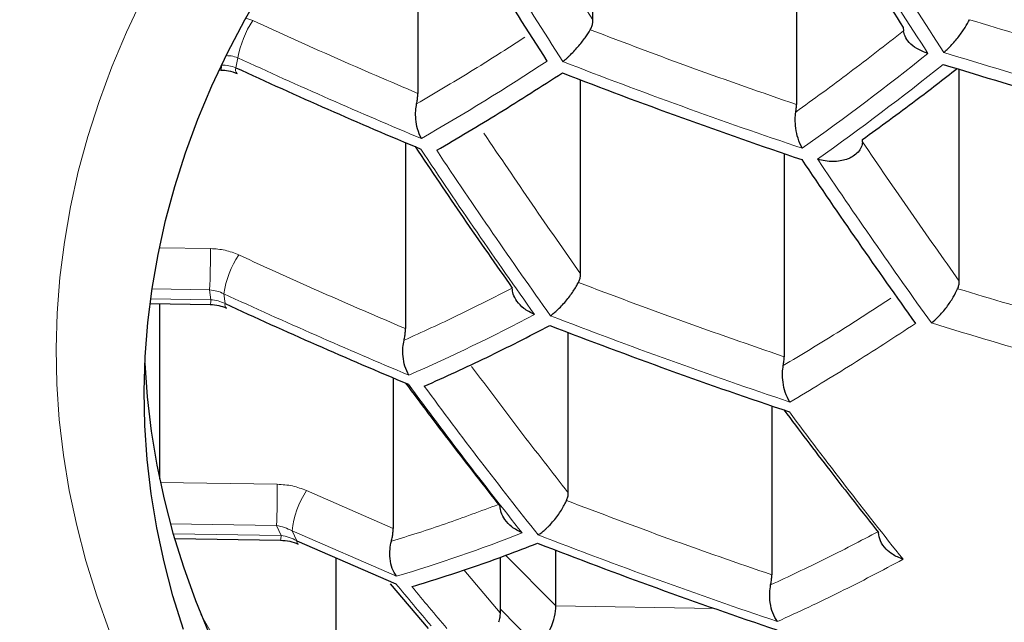
# Model space of a CAD drawing. Units: millimetres. Extents: x 8 to 869, y 12 to 812.
# Drawn here: x 480 to 483, y 657 to 659 of the extents above; entities that cross this region are included whole.
import ezdxf

# ---------------------------------------------------------------- set-up
doc = ezdxf.new("R2010")
doc.units = ezdxf.units.MM

msp = doc.modelspace()

# ---------------------------------------------------------------- linework, layer by layer
at = {"color": 7, "linetype": 'Continuous', "lineweight": 30}
for p, q in [((481.9795, 658.6464), (481.9795, 659.4092)), ((481.3933, 659.1424), (481.3933, 658.4007)), ((482.6605, 659.1595), (482.6605, 658.3634)), ((483.0179, 658.621), (483.0185, 658.6096)), ((480.7286, 658.4789), (480.7346, 658.4788)), ((483.2054, 657.7727), (483.2054, 658.4812)), ((481.9382, 657.7973), (481.9382, 658.4457)), ((482.8816, 658.2388), (482.8818, 658.2464)), ((481.352, 658.2358), (481.352, 657.6137)), ((482.6192, 658.1992), (482.6192, 657.5196)), ((480.4972, 657.6974), (480.6988, 657.6943)), ((480.5287, 657.6969), (480.5287, 657.1111)), ((481.8969, 657.0645), (481.8969, 657.6004)), ((481.3107, 657.4489), (481.3107, 656.9452)), ((482.5779, 657.355), (482.5779, 656.7897)), ((480.5804, 656.911), (480.9341, 656.9055)), ((480.9883, 656.9036), (481.3202, 656.7597)), ((481.8556, 656.6857), (481.8556, 656.8718)), ((481.1185, 656.8472), (481.1185, 656.1689)), ((481.6687, 656.8493), (481.6687, 656.663)), ((481.3012, 656.7601), (481.4275, 656.61))]:
    msp.add_line(p, q, dxfattribs=at)
at = {"color": 252, "linetype": 'Continuous', "lineweight": 0}
for p, q in [((480.841, 658.6446), (480.8177, 658.6525)), ((480.7913, 658.5194), (480.784, 658.4866)), ((480.6995, 657.8815), (480.5284, 657.8842)), ((480.6966, 657.7432), (480.5039, 657.7462)), ((480.7004, 657.7104), (480.6966, 657.7432)), ((480.7442, 657.7302), (480.7481, 657.6973)), ((480.7004, 657.7104), (480.4993, 657.7136)), ((480.923, 657.0929), (480.5312, 657.099)), ((481.3107, 656.9452), (481.021, 657.0716)), ((480.9202, 656.9546), (480.5649, 656.9601)), ((480.9357, 656.9216), (480.5741, 656.9273)), ((480.9357, 656.9216), (480.9202, 656.9546)), ((480.9725, 656.9368), (480.9883, 656.9036)), ((481.322, 656.7851), (480.9725, 656.9368)), ((481.8556, 656.6857), (481.6869, 656.8561)), ((481.6687, 656.663), (481.5476, 656.8063)), ((481.795, 656.5483), (481.6687, 656.6759)), ((482.3853, 656.6775), (481.8556, 656.6857))]:
    msp.add_line(p, q, dxfattribs=at)
at = {"color": 7, "linetype": 'Continuous', "lineweight": 30, "flags": 128}
for points in [[(480.6086, 656.6068), (480.5735, 656.7198), (480.5439, 656.8332), (480.5197, 656.947), (480.501, 657.0611), (480.4878, 657.1755), (480.48, 657.29), (480.4778, 657.4045), (480.4811, 657.5191), (480.4899, 657.6336), (480.5041, 657.7479), (480.5239, 657.8619), (480.5491, 657.9757), (480.5798, 658.089), (480.6159, 658.2019), (480.6575, 658.3142), (480.7044, 658.4259), (480.7566, 658.5368), (480.8142, 658.647), (480.877, 658.7564)], [(480.4801, 657.4984), (480.4878, 657.3851), (480.501, 657.2707), (480.5197, 657.1566), (480.5439, 657.0428), (480.5735, 656.9294), (480.6086, 656.8164), (480.6491, 656.704), (480.695, 656.5922)]]:
    msp.add_lwpolyline(points, dxfattribs=at)
at = {"color": 252, "linetype": 'Continuous', "lineweight": 0, "flags": 128}
for points in [[(480.3607, 656.6032), (480.3187, 656.7197), (480.2824, 656.8368), (480.2516, 656.9544), (480.2266, 657.0724), (480.2072, 657.1907), (480.1934, 657.3093), (480.1854, 657.4279), (480.1831, 657.5467), (480.1865, 657.6655), (480.1956, 657.7841), (480.2104, 657.9026), (480.2309, 658.0209), (480.2571, 658.1388), (480.2889, 658.2563), (480.3263, 658.3733), (480.3694, 658.4898), (480.418, 658.6055), (480.4722, 658.7206)], [(480.6675, 656.6574), (480.7218, 656.5619)]]:
    msp.add_lwpolyline(points, dxfattribs=at)
at = {"color": 252, "linetype": 'Continuous', "lineweight": 0}
for centre, radius, start, end in [((483.276, 673.4861), 17.029, 268.10355, 304.67876), ((503.7159, 671.9259), 24.5832, 211.34187, 213.0083), ((503.775, 671.9378), 24.5927, 211.3512, 213.01659), ((502.3275, 671.6711), 24.3196, 211.07543, 212.77178), ((481.1188, 658.462), 0.3325, 146.6897, 170.0588), ((488.4216, 675.0424), 18.1997, 245.21269, 247.3234), ((476.9586, 666.2422), 9.856, 305.48597, 308.54819), ((488.7546, 676.5917), 18.9029, 252.76446, 255.2909), ((480.6633, 658.4939), 0.0729, 348.0801, 0.8575), ((480.8029, 658.4806), 0.0198, 162.4329, 223.8634), ((477.5683, 664.9514), 7.7224, 299.79099, 303.45592), ((488.612, 675.8453), 18.5998, 248.77631, 251.40175), ((476.9985, 666.2191), 9.8734, 305.49557, 308.55264), ((498.7355, 669.7288), 20.8084, 213.59794, 215.4478), ((498.7993, 669.7378), 20.8245, 213.61169, 215.45952), ((500.2944, 669.9764), 21.1566, 213.88672, 215.69388), ((477.4953, 657.8787), 3.2042, 357.5752, 0.0493), ((481.0551, 657.6854), 0.3142, 146.1893, 171.791), ((488.3797, 674.2532), 18.2019, 245.19737, 247.32733), ((480.6275, 657.7093), 0.0729, 348.0801, 0.8575), ((480.7628, 657.6937), 0.0152, 166.5554, 228.3382), ((478.8265, 663.2539), 6.3269, 293.63979, 297.86916), ((488.5739, 675.0843), 18.6841, 248.86563, 251.47785), ((488.7176, 675.8549), 19.0651, 252.90128, 255.40465), ((495.3679, 667.7534), 17.401, 216.39942, 218.46206), ((495.4342, 667.7613), 17.4202, 216.41187, 218.47172), ((496.9217, 667.9651), 17.8061, 216.6543, 218.65969), ((477.7189, 657.0901), 3.2042, 357.5752, 0.0493), ((481.275, 656.904), 0.3043, 146.58, 173.813), ((479.844, 661.7554), 5.1854, 286.5604, 291.477), ((480.8628, 656.9205), 0.0729, 348.0801, 0.8575), ((480.9992, 656.902), 0.011, 171.4065, 235.1875), ((488.5292, 674.2691), 18.6065, 248.7835, 251.40787), ((492.7215, 666.1943), 14.7987, 219.60798, 220.31501), ((492.7903, 666.2012), 14.8211, 219.6173, 220.32313)]:
    msp.add_arc(centre, radius, start, end, dxfattribs=at)
at = {"color": 7, "linetype": 'Continuous', "lineweight": 30}
for centre, radius, start, end in [((502.2658, 671.6609), 24.3061, 211.06144, 212.75936), ((488.4196, 675.0096), 18.2019, 245.19737, 247.32733), ((488.7532, 676.5621), 18.9129, 252.77294, 255.29794), ((488.6106, 675.8147), 18.6065, 248.7835, 251.40787), ((500.2334, 669.9656), 21.1448, 213.87722, 215.68578), ((488.3783, 674.2203), 18.1997, 245.21269, 247.3234), ((488.5721, 675.0514), 18.6841, 248.86563, 251.47785), ((488.5272, 674.2339), 18.5998, 248.77631, 251.40175)]:
    msp.add_arc(centre, radius, start, end, dxfattribs=at)
msp.add_ellipse((481.795, 656.6322), major_axis=(0.0417, 0.0977), ratio=0.450139, start_param=3.899768, end_param=5.470565, dxfattribs=at)
at = {"color": 252, "linetype": 'Continuous', "lineweight": 0}
for points, knots in [([(471.0656, 660.937), (471.0764, 660.8322), (471.0979, 660.6226), (471.1451, 660.3088), (471.2033, 659.9949), (471.2736, 659.6812), (471.3558, 659.3677), (471.45, 659.0548), (471.5563, 658.7427), (471.6747, 658.4314), (471.7996, 658.1349), (471.9293, 657.8531), (472.062, 657.5859), (472.204, 657.3201), (472.3552, 657.0559), (472.5157, 656.7932), (472.6855, 656.5323), (472.8648, 656.2733), (473.0535, 656.0163), (473.2517, 655.7614), (473.4593, 655.5087), (473.6766, 655.2584), (473.9083, 655.0052), (474.1554, 654.7495), (474.4187, 654.4917), (474.693, 654.2373), (474.9767, 653.988), (475.2698, 653.7438), (475.5722, 653.5049), (475.8854, 653.27), (476.2093, 653.0396), (476.544, 652.8139), (476.8894, 652.593), (477.2455, 652.3773), (477.6126, 652.1669), (477.965, 651.976), (478.3003, 651.8036), (478.6163, 651.6484), (478.9389, 651.4974), (479.2631, 651.3529), (479.5882, 651.2148), (479.9141, 651.0831), (480.2457, 650.9558), (480.583, 650.8329), (480.9259, 650.7146), (481.2742, 650.6012), (481.6278, 650.4927), (481.9915, 650.3877), (482.3654, 650.2868), (482.7495, 650.1903), (483.1385, 650.0997), (483.5258, 650.0166), (483.9111, 649.9408), (484.2939, 649.8721), (484.6801, 649.8093), (485.0712, 649.7524), (485.467, 649.7016), (485.8672, 649.6569), (486.2696, 649.6187), (486.6808, 649.5865), (487.1004, 649.5608), (487.5283, 649.5421), (487.9571, 649.5308), (488.3624, 649.5272), (488.7439, 649.53), (489.1012, 649.5379), (489.4581, 649.5509), (489.8155, 649.5692), (490.1733, 649.5927), (490.5312, 649.6214), (490.8875, 649.6553), (491.2538, 649.6956), (491.6295, 649.7428), (492.0142, 649.7975), (492.3959, 649.8581), (492.7758, 649.9248), (493.1537, 649.9977), (493.5294, 650.0767), (493.901, 650.1612), (494.2737, 650.2525), (494.6471, 650.3508), (495.0209, 650.4561), (495.3893, 650.567), (495.7519, 650.683), (496.1086, 650.8043), (496.4592, 650.9305), (496.8037, 651.0616), (497.1421, 651.1973), (497.4741, 651.3375), (497.7999, 651.4821), (498.1193, 651.6308), (498.4322, 651.7835), (498.7385, 651.9401), (499.0382, 652.1005), (499.3313, 652.2644), (499.627, 652.4373), (499.9245, 652.6193), (500.2231, 652.8108), (500.5136, 653.0059), (500.8164, 653.2188), (501.1293, 653.4503), (501.4501, 653.7011), (501.7588, 653.9562), (502.0556, 654.2156), (502.3405, 654.4788), (502.6135, 654.7457), (502.8748, 655.0162), (503.1243, 655.2898), (503.3667, 655.5718), (503.6012, 655.8621), (503.8271, 656.1607), (504.0311, 656.4494), (504.2152, 656.7277), (504.3812, 656.995), (504.5374, 657.2641), (504.6841, 657.5348), (504.8211, 657.807), (504.9485, 658.0805), (505.0665, 658.3553), (505.1748, 658.6312), (505.2737, 658.9082), (505.3631, 659.1862), (505.4431, 659.465), (505.5151, 659.7502), (505.5785, 660.0418), (505.6323, 660.3397), (505.6763, 660.6381), (505.6967, 660.8374), (505.7069, 660.937)], [0, 0, 0, 0, 0.009667, 0.0193349, 0.0290018, 0.0387239, 0.048447, 0.0581691, 0.0679292, 0.0776903, 0.0874503, 0.0959485, 0.1044481, 0.1129477, 0.1214458, 0.1299446, 0.138445, 0.1469453, 0.155444, 0.1639436, 0.172445, 0.1809462, 0.1894457, 0.1985037, 0.2075641, 0.2166244, 0.2256821, 0.2345878, 0.2434993, 0.2524135, 0.2613271, 0.2702376, 0.2791425, 0.2880538, 0.2969667, 0.3058778, 0.3129933, 0.3201107, 0.327228, 0.3343433, 0.3411306, 0.3479198, 0.3547089, 0.361496, 0.3682847, 0.3750756, 0.3818664, 0.3886549, 0.3957305, 0.4028089, 0.4098872, 0.4169626, 0.4237041, 0.4304483, 0.4371925, 0.4439338, 0.4507671, 0.4576033, 0.4644395, 0.4712727, 0.4784526, 0.4856362, 0.4928197, 0.4999996, 0.5059828, 0.5119681, 0.5179535, 0.5239368, 0.5299882, 0.5360417, 0.5420953, 0.5481468, 0.5547967, 0.5614493, 0.568102, 0.574752, 0.5814872, 0.588225, 0.594963, 0.6016984, 0.6087374, 0.615779, 0.6228208, 0.6298599, 0.636889, 0.6439205, 0.6509521, 0.6579815, 0.665009, 0.6720386, 0.6790683, 0.686096, 0.6931225, 0.7001507, 0.707179, 0.7142056, 0.7219187, 0.7296338, 0.737349, 0.7450623, 0.754446, 0.7638313, 0.7732151, 0.7825978, 0.791982, 0.8013649, 0.8107468, 0.82013, 0.8295121, 0.8394276, 0.8493447, 0.8592603, 0.8679248, 0.876591, 0.8852572, 0.8939218, 0.9025856, 0.9112511, 0.9199166, 0.9285805, 0.937244, 0.945909, 0.954574, 0.9632375, 0.9724273, 0.9816187, 0.9908102, 1, 1, 1, 1]), ([(504.5758, 659.4086), (504.5402, 659.2996), (504.469, 659.0814), (504.3448, 658.756), (504.2078, 658.4322), (504.0567, 658.1102), (503.892, 657.7902), (503.7133, 657.4724), (503.5208, 657.157), (503.3142, 656.8443), (503.1091, 656.5561), (502.9086, 656.2922), (502.7156, 656.0518), (502.5138, 655.8136), (502.2937, 655.5671), (502.0538, 655.313), (501.7925, 655.0518), (501.5196, 654.7942), (501.2351, 654.5403), (500.9388, 654.2904), (500.6307, 654.0448), (500.3109, 653.8036), (499.9793, 653.5672), (499.6593, 653.3516), (499.3533, 653.1557), (499.0639, 652.9788), (498.767, 652.8056), (498.4634, 652.6367), (498.1531, 652.4722), (497.8362, 652.3122), (497.5122, 652.1565), (497.181, 652.0054), (496.8428, 651.8589), (496.4976, 651.7173), (496.1456, 651.5808), (495.7815, 651.4475), (495.4048, 651.3182), (495.0155, 651.1931), (494.6195, 651.0746), (494.2302, 650.9663), (493.8486, 650.8679), (493.4755, 650.7786), (493.0979, 650.6953), (492.7141, 650.6177), (492.3242, 650.5461), (491.9286, 650.4808), (491.5294, 650.4223), (491.1298, 650.371), (490.73, 650.3268), (490.3304, 650.2897), (489.9288, 650.2594), (489.5257, 650.2359), (489.1335, 650.22), (488.7526, 650.2109), (488.3832, 650.208), (488.0138, 650.211), (487.6448, 650.2199), (487.2764, 650.2347), (486.9089, 650.2553), (486.5427, 650.2816), (486.1711, 650.3142), (485.7946, 650.3535), (485.4135, 650.3997), (485.0351, 650.452), (484.6707, 650.5087), (484.3203, 650.5691), (483.9837, 650.6325), (483.6503, 650.7007), (483.2818, 650.7821), (482.88, 650.8784), (482.4471, 650.9918), (482.0198, 651.1133), (481.5987, 651.2427), (481.1841, 651.3799), (480.8023, 651.5156), (480.4517, 651.6479), (480.1308, 651.7757), (479.8157, 651.9076), (479.5066, 652.0436), (479.2034, 652.1835), (478.9063, 652.3272), (478.6152, 652.4745), (478.3268, 652.6272), (478.0415, 652.7852), (477.7594, 652.9487), (477.4841, 653.1155), (477.208, 653.2901), (476.932, 653.4728), (476.6565, 653.6638), (476.3889, 653.858), (476.1292, 654.0553), (475.8773, 654.2556), (475.6332, 654.4588), (475.397, 654.6647), (475.1431, 654.8963), (474.875, 655.1546), (474.5962, 655.4404), (474.3482, 655.7113), (474.1282, 655.9661), (473.9334, 656.2041), (473.7472, 656.4442), (473.5581, 656.7022), (473.368, 656.9785), (473.1792, 657.2734), (473.0027, 657.5706), (472.8384, 657.8698), (472.6865, 658.1709), (472.5457, 658.4757), (472.4168, 658.7839), (472.2988, 659.0954), (472.2307, 659.3042), (472.1967, 659.4086)], [0, 0, 0, 0, 0.012016, 0.024033, 0.036048, 0.048064, 0.060082, 0.072098, 0.084115, 0.096133, 0.10815, 0.117635, 0.127123, 0.13661, 0.146096, 0.156851, 0.167607, 0.178362, 0.189118, 0.199876, 0.210632, 0.221389, 0.232148, 0.242905, 0.251473, 0.260044, 0.268615, 0.277183, 0.285693, 0.294205, 0.302717, 0.311226, 0.319737, 0.328252, 0.336766, 0.345277, 0.354177, 0.363082, 0.371986, 0.380886, 0.388912, 0.396942, 0.404972, 0.412998, 0.42114, 0.429286, 0.437432, 0.445574, 0.453556, 0.461544, 0.469534, 0.477521, 0.485503, 0.492781, 0.500061, 0.507341, 0.514619, 0.521895, 0.529175, 0.536455, 0.543732, 0.551421, 0.559114, 0.566808, 0.574497, 0.581514, 0.588532, 0.595551, 0.602568, 0.612031, 0.621496, 0.63096, 0.640515, 0.650073, 0.659629, 0.667457, 0.675287, 0.683117, 0.690945, 0.698771, 0.706599, 0.714428, 0.722254, 0.730365, 0.738477, 0.74659, 0.754701, 0.763481, 0.772263, 0.781045, 0.789825, 0.798603, 0.807384, 0.816165, 0.824943, 0.836647, 0.848353, 0.860056, 0.869478, 0.878902, 0.888325, 0.897747, 0.909039, 0.920333, 0.931625, 0.942916, 0.954209, 0.965501, 0.977, 0.988501, 1, 1, 1, 1]), ([(473.0052, 659.4158), (473.0397, 659.3123), (473.1087, 659.1052), (473.2285, 658.7965), (473.3604, 658.4891), (473.5055, 658.1836), (473.6635, 657.88), (473.8346, 657.5784), (474.0187, 657.2792), (474.2159, 656.9824), (474.4298, 656.6833), (474.6614, 656.3822), (474.9115, 656.0796), (475.1647, 655.7937), (475.419, 655.5244), (475.6723, 655.2711), (475.9369, 655.0213), (476.2128, 654.7752), (476.5001, 654.5329), (476.7988, 654.2947), (477.109, 654.0609), (477.4305, 653.8317), (477.7409, 653.6226), (478.0376, 653.4328), (478.3183, 653.2612), (478.6063, 653.0933), (478.9, 652.93), (479.1994, 652.7714), (479.5042, 652.6175), (479.8159, 652.4678), (480.1344, 652.3224), (480.4596, 652.1815), (480.7915, 652.0452), (481.13, 651.9138), (481.4801, 651.7856), (481.8422, 651.6612), (482.2164, 651.5408), (482.5971, 651.4267), (482.9597, 651.3258), (483.3029, 651.2368), (483.6254, 651.1587), (483.9515, 651.0851), (484.281, 651.0163), (484.6139, 650.9524), (484.9499, 650.8935), (485.2888, 650.8396), (485.6358, 650.7902), (485.9909, 650.7455), (486.3541, 650.706), (486.7192, 650.6723), (487.0802, 650.6451), (487.4369, 650.624), (487.7889, 650.6089), (488.1415, 650.5993), (488.4945, 650.5953), (488.8475, 650.5972), (489.2003, 650.6047), (489.5526, 650.6178), (489.9107, 650.6368), (490.2744, 650.6621), (490.6432, 650.6941), (491.0101, 650.732), (491.3996, 650.7789), (491.8106, 650.8363), (492.2421, 650.9056), (492.6705, 650.9834), (493.0951, 651.0698), (493.5155, 651.1644), (493.9313, 651.267), (494.3419, 651.3775), (494.7471, 651.4957), (495.1185, 651.6127), (495.4575, 651.7266), (495.7655, 651.8361), (496.0685, 651.9497), (496.3993, 652.0804), (496.7558, 652.2295), (497.1352, 652.3987), (497.5097, 652.5762), (497.8786, 652.7621), (498.2415, 652.9562), (498.5706, 653.1429), (498.8682, 653.3208), (499.1365, 653.4887), (499.3979, 653.6598), (499.6805, 653.8533), (499.9816, 654.0703), (500.2978, 654.3119), (500.6017, 654.5581), (500.8934, 654.8087), (501.1727, 655.0634), (501.4465, 655.3283), (501.7137, 655.6033), (501.9732, 655.8887), (502.2082, 656.1651), (502.4207, 656.4317), (502.6128, 656.688), (502.7946, 656.9465), (502.966, 657.2071), (503.1273, 657.4696), (503.2783, 657.7339), (503.4192, 657.9998), (503.5512, 658.2699), (503.6741, 658.5442), (503.7873, 658.8225), (503.8906, 659.102), (503.9504, 659.2892), (503.9803, 659.3828)], [0, 0, 0, 0, 0.011929, 0.02386, 0.035789, 0.047719, 0.05965, 0.071579, 0.083509, 0.095441, 0.107371, 0.119915, 0.132462, 0.145006, 0.155908, 0.166812, 0.177714, 0.188618, 0.199523, 0.210426, 0.221331, 0.232237, 0.243142, 0.251829, 0.260518, 0.269207, 0.277894, 0.286451, 0.29501, 0.30357, 0.312126, 0.320685, 0.329247, 0.337809, 0.346367, 0.355315, 0.364266, 0.373217, 0.382164, 0.389432, 0.396703, 0.403974, 0.411242, 0.418512, 0.425784, 0.433057, 0.440326, 0.447952, 0.455581, 0.46321, 0.470835, 0.478107, 0.485381, 0.492656, 0.499927, 0.507198, 0.514473, 0.521748, 0.52902, 0.53671, 0.544404, 0.552098, 0.559788, 0.569053, 0.578321, 0.587586, 0.596954, 0.606326, 0.615695, 0.62516, 0.634627, 0.644092, 0.651667, 0.659244, 0.666821, 0.674396, 0.684494, 0.694594, 0.704692, 0.715164, 0.725639, 0.736112, 0.744526, 0.752941, 0.761357, 0.769771, 0.780988, 0.792207, 0.803424, 0.814639, 0.825856, 0.837072, 0.84911, 0.861151, 0.873189, 0.883652, 0.894117, 0.904583, 0.915046, 0.925508, 0.935972, 0.946436, 0.956898, 0.967672, 0.978449, 0.989226, 1, 1, 1, 1]), ([(480.7534, 658.5269), (480.7584, 658.5267), (480.7716, 658.5263), (480.7837, 658.5221), (480.7913, 658.5194)], [0, 0, 0, 0, 0.372948, 1, 1, 1, 1]), ([(480.784, 658.4866), (480.7764, 658.4892), (480.7612, 658.4944), (480.7445, 658.4948), (480.7362, 658.495)], [0, 0, 0, 0, 0.499978, 1, 1, 1, 1]), ([(480.7941, 657.8602), (480.779, 657.8662), (480.749, 657.8783), (480.716, 657.8804), (480.6995, 657.8815)], [0, 0, 0, 0, 0.499896, 1, 1, 1, 1]), ([(480.6966, 657.7432), (480.7049, 657.7423), (480.7215, 657.7404), (480.7366, 657.7336), (480.7442, 657.7302)], [0, 0, 0, 0, 0.500022, 1, 1, 1, 1]), ([(480.7481, 657.6973), (480.7405, 657.7007), (480.7253, 657.7075), (480.7087, 657.7095), (480.7004, 657.7104)], [0, 0, 0, 0, 0.499974, 1, 1, 1, 1]), ([(483.059, 657.631), (482.9885, 657.5849), (482.8475, 657.4927), (482.7081, 657.4096), (482.6385, 657.368)], [0, 0, 0, 0, 0.500335, 1, 1, 1, 1]), ([(481.021, 657.0716), (481.0054, 657.0776), (480.9742, 657.0896), (480.9401, 657.0918), (480.923, 657.0929)], [0, 0, 0, 0, 0.4990121, 1, 1, 1, 1]), ([(481.6632, 657.0254), (481.6039, 657.0032), (481.4837, 656.9581), (481.365, 656.921), (481.3048, 656.9022)], [0, 0, 0, 0, 0.49318, 1, 1, 1, 1]), ([(480.9202, 656.9546), (480.9292, 656.9529), (480.9474, 656.9494), (480.9641, 656.941), (480.9725, 656.9368)], [0, 0, 0, 0, 0.5001754, 1, 1, 1, 1]), ([(480.9883, 656.9036), (480.9799, 656.9079), (480.963, 656.9164), (480.9448, 656.9199), (480.9357, 656.9216)], [0, 0, 0, 0, 0.499816, 1, 1, 1, 1]), ([(483.0175, 656.8418), (482.947, 656.8045), (482.8062, 656.7302), (482.6666, 656.6657), (482.5969, 656.6336)], [0, 0, 0, 0, 0.5004, 1, 1, 1, 1])]:
    msp.add_open_spline(points, degree=3, knots=knots, dxfattribs=at)
at = {"color": 7, "linetype": 'Continuous', "lineweight": 30}
for points, knots in [([(482.741, 656.4499), (482.804, 656.4459), (482.9365, 656.4375), (483.1401, 656.4289), (483.3513, 656.4231), (483.5637, 656.4208), (483.7771, 656.4219), (483.9916, 656.4264), (484.2071, 656.4344), (484.4236, 656.4458), (484.6409, 656.4606), (484.8591, 656.4789), (485.0781, 656.5006), (485.2978, 656.5257), (485.5182, 656.5543), (485.7393, 656.5863), (485.9609, 656.6217), (486.1831, 656.6605), (486.4057, 656.7027), (486.6288, 656.7484), (486.8523, 656.7974), (487.0762, 656.8499), (487.3003, 656.9057), (487.5246, 656.9649), (487.7492, 657.0275), (487.9739, 657.0935), (488.1987, 657.1628), (488.4235, 657.2354), (488.6483, 657.3114), (488.8731, 657.3907), (489.0978, 657.4734), (489.3223, 657.5593), (489.5467, 657.6485), (489.7708, 657.7411), (489.9946, 657.8369), (490.2182, 657.936), (490.4414, 658.0383), (490.6641, 658.1439), (490.8865, 658.2527), (491.1084, 658.3648), (491.3298, 658.4802), (491.5506, 658.5987), (491.771, 658.7206), (491.9907, 658.8456), (492.2023, 658.9696), (492.4132, 659.0964), (492.6157, 659.2215), (492.8115, 659.3452), (492.9343, 659.4253), (492.9928, 659.4635)], [0, 0, 0, 0, 0.019234, 0.040468, 0.061712, 0.082964, 0.104226, 0.125496, 0.146775, 0.168063, 0.18936, 0.210665, 0.23198, 0.253303, 0.274635, 0.295975, 0.317325, 0.338685, 0.360053, 0.381432, 0.40282, 0.424219, 0.445628, 0.467047, 0.488479, 0.509921, 0.531377, 0.552845, 0.574326, 0.595822, 0.617333, 0.638859, 0.660403, 0.681964, 0.703545, 0.725146, 0.746769, 0.768416, 0.790088, 0.811789, 0.833519, 0.855283, 0.877082, 0.898922, 0.920805, 0.940486, 0.962407, 0.98208, 1, 1, 1, 1]), ([(479.0082, 658.8679), (479.0082, 658.8417), (479.0082, 658.7773), (479.0126, 658.6746), (479.0206, 658.5597), (479.0326, 658.4448), (479.0484, 658.3299), (479.0679, 658.215), (479.0913, 658.1003), (479.1185, 657.9856), (479.1495, 657.8711), (479.1845, 657.7568), (479.2234, 657.6427), (479.2661, 657.529), (479.3129, 657.4155), (479.3636, 657.3024), (479.4183, 657.1898), (479.477, 657.0777), (479.5397, 656.9661), (479.6064, 656.8551), (479.6771, 656.7447), (479.7519, 656.6352), (479.8306, 656.5264), (479.9134, 656.4185), (480.0001, 656.3116), (480.0908, 656.2057), (480.1853, 656.1009), (480.2838, 655.9973), (480.386, 655.895), (480.492, 655.794), (480.6017, 655.6944), (480.715, 655.5962), (480.8318, 655.4996), (480.9521, 655.4046), (481.0759, 655.3112), (481.2029, 655.2195), (481.3334, 655.1296), (481.4378, 655.06), (481.4997, 655.0211), (481.5161, 655.0108)], [0, 0, 0, 0, 0.017458, 0.043006, 0.068603, 0.094263, 0.12, 0.145827, 0.171756, 0.1978, 0.223971, 0.250279, 0.276734, 0.303346, 0.330123, 0.357072, 0.384198, 0.411505, 0.438996, 0.466672, 0.494532, 0.522573, 0.550791, 0.579181, 0.607735, 0.636446, 0.665304, 0.694299, 0.723419, 0.752654, 0.781992, 0.811422, 0.840933, 0.870513, 0.900153, 0.929844, 0.959575, 0.989341, 1, 1, 1, 1]), ([(481.9704, 658.6136), (481.9723, 658.6173), (481.9763, 658.6248), (481.979, 658.636), (481.9794, 658.6433), (481.9795, 658.6464)], [0, 0, 0, 0, 0.356428, 0.723803, 1, 1, 1, 1]), ([(483.1537, 658.5377), (483.1563, 658.5399), (483.1608, 658.5439), (483.1687, 658.5514), (483.1783, 658.5612), (483.1904, 658.5747), (483.2069, 658.5949), (483.2248, 658.6202), (483.2349, 658.6387), (483.2396, 658.6472)], [0, 0, 0, 0, 0.097154, 0.169187, 0.272288, 0.418098, 0.553691, 0.794623, 1, 1, 1, 1]), ([(481.8787, 658.5071), (481.8814, 658.5092), (481.8862, 658.513), (481.8937, 658.5197), (481.903, 658.5285), (481.9148, 658.5404), (481.9287, 658.5559), (481.9415, 658.5715), (481.9562, 658.5911), (481.9648, 658.6048), (481.9704, 658.6136)], [0, 0, 0, 0, 0.100825, 0.180723, 0.257276, 0.404217, 0.541333, 0.669014, 0.787747, 1, 1, 1, 1]), ([(483.1006, 658.534), (483.0874, 658.5389), (483.0632, 658.548), (483.0379, 658.5696), (483.0229, 658.59), (483.0198, 658.6036), (483.0185, 658.6096)], [0, 0, 0, 0, 0.319651, 0.592085, 0.818278, 1, 1, 1, 1]), ([(480.7346, 658.4788), (480.743, 658.4783), (480.7621, 658.4771), (480.7791, 658.4706), (480.7886, 658.4669)], [0, 0, 0, 0, 0.439668, 1, 1, 1, 1]), ([(482.8818, 658.2464), (482.9413, 658.2895), (483.0466, 658.366), (483.1521, 658.4483), (483.198, 658.4841)], [0, 0, 0, 0, 0.565145, 1, 1, 1, 1]), ([(481.4565, 658.2102), (481.526, 658.2511), (481.6651, 658.3331), (481.8063, 658.4239), (481.877, 658.4693)], [0, 0, 0, 0, 0.499647, 1, 1, 1, 1]), ([(481.3893, 658.3657), (481.3903, 658.3706), (481.3922, 658.3806), (481.3932, 658.3922), (481.3932, 658.3987), (481.3933, 658.4007)], [0, 0, 0, 0, 0.404105, 0.82089, 1, 1, 1, 1]), ([(481.4051, 658.2496), (481.4003, 658.2598), (481.3915, 658.2787), (481.3863, 658.3119), (481.3854, 658.341), (481.3881, 658.3581), (481.3893, 658.3657)], [0, 0, 0, 0, 0.317484, 0.589405, 0.816471, 1, 1, 1, 1]), ([(482.6583, 658.3381), (482.6589, 658.3424), (482.6602, 658.3512), (482.6604, 658.3593), (482.6605, 658.3634)], [0, 0, 0, 0, 0.4939087, 1, 1, 1, 1]), ([(473.2233, 658.3337), (473.2326, 658.3145), (473.2684, 658.2409), (473.3343, 658.1136), (473.4209, 657.9519), (473.5113, 657.7912), (473.6049, 657.6314), (473.7021, 657.4725), (473.8027, 657.3145), (473.9067, 657.1574), (474.0141, 657.0011), (474.1251, 656.8457), (474.2389, 656.6918), (474.3558, 656.5395), (474.4755, 656.3889), (474.5983, 656.2395), (474.7242, 656.0915), (474.8529, 655.9451), (474.9843, 655.8004), (475.1184, 655.6574), (475.2553, 655.5159), (475.3948, 655.3762), (475.537, 655.2381), (475.6816, 655.1018), (475.8287, 654.9674), (475.9783, 654.8347), (476.1304, 654.7038), (476.2849, 654.5745), (476.4421, 654.447), (476.6017, 654.3211), (476.7636, 654.197), (476.9276, 654.075), (477.0936, 653.9549), (477.2617, 653.8367), (477.4319, 653.7205), (477.6042, 653.6062), (477.7787, 653.4937), (477.9544, 653.3836), (478.1318, 653.2756), (478.3107, 653.1698), (478.492, 653.0657), (478.6754, 652.9634), (478.8604, 652.8631), (479.047, 652.7649), (479.2348, 652.6689), (479.4236, 652.5752), (479.6133, 652.484), (479.8046, 652.3946), (479.9976, 652.3072), (480.1924, 652.2217), (480.388, 652.1384), (480.5845, 652.0574), (480.782, 651.9786), (480.9804, 651.902), (481.1799, 651.8275), (481.3805, 651.7551), (481.5818, 651.6849), (481.784, 651.6169), (481.9872, 651.551), (482.1918, 651.487), (482.3979, 651.425), (482.6051, 651.365), (482.8132, 651.307), (483.022, 651.2512), (483.2311, 651.1976), (483.4404, 651.1463), (483.6496, 651.0972), (483.859, 651.0503), (484.0688, 651.0056), (484.2791, 650.9629), (484.4898, 650.9224), (484.7008, 650.884), (484.9122, 650.8477), (485.1241, 650.8135), (485.3363, 650.7814), (485.549, 650.7513), (485.7622, 650.7233), (485.976, 650.6974), (486.1899, 650.6736), (486.4039, 650.6518), (486.6182, 650.6322), (486.8334, 650.6145), (487.0493, 650.5988), (487.2654, 650.5852), (487.4815, 650.5737), (487.6974, 650.5643), (487.9126, 650.5569), (488.1269, 650.5517), (488.3401, 650.5485), (488.5523, 650.5474), (488.7647, 650.5483), (488.9777, 650.5513), (489.1914, 650.5563), (489.4051, 650.5634), (489.6187, 650.5725), (489.8324, 650.5837), (490.0462, 650.597), (490.2601, 650.6123), (490.4741, 650.6297), (490.6883, 650.6492), (490.9026, 650.6708), (491.1164, 650.6944), (491.3296, 650.72), (491.542, 650.7477), (491.7539, 650.7774), (491.9648, 650.809), (492.1743, 650.8426), (492.3829, 650.8782), (492.591, 650.9158), (492.799, 650.9555), (493.0069, 650.9974), (493.2146, 651.0414), (493.4224, 651.0875), (493.6299, 651.1359), (493.837, 651.1863), (494.0434, 651.2388), (494.249, 651.2934), (494.4538, 651.35), (494.6578, 651.4087), (494.8609, 651.4694), (495.0631, 651.5322), (495.2644, 651.5971), (495.4645, 651.664), (495.6632, 651.7328), (495.8607, 651.8036), (496.0569, 651.8763), (496.252, 651.9511), (496.446, 652.028), (496.6389, 652.107), (496.831, 652.1881), (497.022, 652.2714), (497.2123, 652.3569), (497.4018, 652.4447), (497.59, 652.5346), (497.7766, 652.6265), (497.9614, 652.7202), (498.1448, 652.816), (498.3267, 652.9138), (498.507, 653.0136), (498.6855, 653.1154), (498.8622, 653.2191), (499.0367, 653.3245), (499.2089, 653.4316), (499.3796, 653.5407), (499.5486, 653.6519), (499.7161, 653.7653), (499.8815, 653.8806), (500.0448, 653.9977), (500.2061, 654.1167), (500.3654, 654.2376), (500.5226, 654.3604), (500.6779, 654.4853), (500.8309, 654.6121), (500.9815, 654.7405), (501.1295, 654.8705), (501.275, 655.0023), (501.418, 655.1357), (501.5585, 655.2709), (501.6966, 655.4078), (501.8323, 655.5466), (501.9652, 655.687), (502.0953, 655.8289), (502.2226, 655.9721), (502.3472, 656.1172), (502.4691, 656.2639), (502.5881, 656.4121), (502.7041, 656.5615), (502.8169, 656.7122), (502.9263, 656.8636), (503.0328, 657.0167), (503.1364, 657.1712), (503.2371, 657.3275), (503.3345, 657.4846), (503.428, 657.6426), (503.4908, 657.7514), (503.5214, 657.8076), (503.5231, 657.8107)], [0, 0, 0, 0, 0.002451, 0.009405, 0.016346, 0.023275, 0.030195, 0.037106, 0.044011, 0.050911, 0.057807, 0.064701, 0.071598, 0.078394, 0.085197, 0.091979, 0.098738, 0.105468, 0.112166, 0.118829, 0.125452, 0.132072, 0.138645, 0.145183, 0.151687, 0.158161, 0.164605, 0.171022, 0.177413, 0.183791, 0.190132, 0.196434, 0.202699, 0.20893, 0.215129, 0.2213, 0.227444, 0.233566, 0.239575, 0.24559, 0.251589, 0.257565, 0.263512, 0.269423, 0.275292, 0.281113, 0.286883, 0.292596, 0.29835, 0.304054, 0.309715, 0.315337, 0.320923, 0.326476, 0.331998, 0.337492, 0.34296, 0.348376, 0.353775, 0.359169, 0.364553, 0.369921, 0.375267, 0.380586, 0.385874, 0.391127, 0.396339, 0.401507, 0.406667, 0.411804, 0.416917, 0.42201, 0.427084, 0.432141, 0.437184, 0.442216, 0.447238, 0.452253, 0.457266, 0.462238, 0.467217, 0.472204, 0.477195, 0.482182, 0.48716, 0.492123, 0.497066, 0.501984, 0.506872, 0.511726, 0.516576, 0.521474, 0.526374, 0.531278, 0.536188, 0.541107, 0.546036, 0.550977, 0.555934, 0.560908, 0.565902, 0.570915, 0.575897, 0.580903, 0.58592, 0.590934, 0.59593, 0.60092, 0.605943, 0.610989, 0.61606, 0.621159, 0.62629, 0.631461, 0.63665, 0.641859, 0.647089, 0.65234, 0.657614, 0.66291, 0.66823, 0.673574, 0.678941, 0.684319, 0.689713, 0.695132, 0.700577, 0.706051, 0.711558, 0.7171, 0.722681, 0.728304, 0.733972, 0.739702, 0.745416, 0.751168, 0.756957, 0.762779, 0.768632, 0.774514, 0.780421, 0.786351, 0.792297, 0.798251, 0.804296, 0.810366, 0.816464, 0.822592, 0.828753, 0.83495, 0.841186, 0.847464, 0.853786, 0.86012, 0.86648, 0.872868, 0.879287, 0.885738, 0.892223, 0.898745, 0.905318, 0.911873, 0.918472, 0.92511, 0.931781, 0.938479, 0.945196, 0.951927, 0.958663, 0.965385, 0.972218, 0.979054, 0.985895, 0.992744, 0.9996, 1, 1, 1, 1]), ([(482.68, 658.2169), (482.6747, 658.2275), (482.665, 658.2473), (482.6581, 658.2822), (482.6556, 658.3127), (482.6574, 658.3302), (482.6583, 658.3381)], [0, 0, 0, 0, 0.318242, 0.590276, 0.816986, 1, 1, 1, 1]), ([(481.3841, 658.2224), (481.4376, 658.1428), (481.5456, 657.9823), (481.6545, 657.8274), (481.7094, 657.7494)], [0, 0, 0, 0, 0.495848, 1, 1, 1, 1]), ([(482.8816, 658.2388), (482.8806, 658.2327), (482.8785, 658.2204), (482.8672, 658.2036), (482.8532, 658.1918), (482.8393, 658.1842), (482.8253, 658.1785), (482.8062, 658.1739), (482.7822, 658.172), (482.7563, 658.1738), (482.7398, 658.1783), (482.7314, 658.1805)], [0, 0, 0, 0, 0.119198, 0.240623, 0.366686, 0.432293, 0.499851, 0.609412, 0.736587, 0.866793, 1, 1, 1, 1]), ([(471.4485, 657.9767), (471.4505, 657.9725), (471.4806, 657.9103), (471.542, 657.7909), (471.6328, 657.6188), (471.7273, 657.448), (471.825, 657.2785), (471.9259, 657.1104), (472.0301, 656.9432), (472.1377, 656.7772), (472.2486, 656.6123), (472.3625, 656.4489), (472.4795, 656.2869), (472.5997, 656.1262), (472.7229, 655.967), (472.8492, 655.809), (472.9787, 655.6524), (473.1113, 655.4971), (473.2467, 655.3435), (473.3849, 655.1914), (473.526, 655.0409), (473.6699, 654.892), (473.8166, 654.7447), (473.9659, 654.5992), (474.1178, 654.4554), (474.2722, 654.3135), (474.4291, 654.1734), (474.5883, 654.0353), (474.7498, 653.899), (474.9139, 653.7645), (475.0803, 653.6318), (475.249, 653.501), (475.4196, 653.3723), (475.5924, 653.2457), (475.7672, 653.1209), (475.9441, 652.9981), (476.1231, 652.8772), (476.3043, 652.7583), (476.4876, 652.6411), (476.673, 652.5259), (476.86, 652.4128), (477.0487, 652.3019), (477.2389, 652.1931), (477.431, 652.0863), (477.6247, 651.9815), (477.8202, 651.8787), (478.0173, 651.778), (478.216, 651.6794), (478.4163, 651.5828), (478.6182, 651.4882), (478.8216, 651.3957), (479.0266, 651.3052), (479.2327, 651.2169), (479.4398, 651.1308), (479.6475, 651.0471), (479.8561, 650.9656), (480.0657, 650.8863), (480.2762, 650.8091), (480.4878, 650.7341), (480.7004, 650.6612), (480.9141, 650.5904), (481.1289, 650.5216), (481.3448, 650.455), (481.5618, 650.3903), (481.78, 650.3277), (481.9984, 650.2674), (482.2174, 650.2092), (482.437, 650.1533), (482.6582, 650.0992), (482.8806, 650.0471), (483.1039, 649.997), (483.328, 649.9491), (483.5525, 649.9032), (483.7773, 649.8595), (484.0022, 649.8181), (484.2269, 649.7788), (484.4513, 649.7418), (484.6752, 649.707), (484.8983, 649.6745), (485.1226, 649.644), (485.3485, 649.6153), (485.5761, 649.5886), (485.8038, 649.564), (486.0316, 649.5414), (486.2594, 649.521), (486.4873, 649.5027), (486.7153, 649.4865), (486.9434, 649.4723), (487.1718, 649.4603), (487.4004, 649.4503), (487.6292, 649.4424), (487.8584, 649.4365), (488.0877, 649.4327), (488.3165, 649.4311), (488.5445, 649.4315), (488.7719, 649.4339), (488.9994, 649.4385), (489.2271, 649.4451), (489.4549, 649.4537), (489.6827, 649.4645), (489.9106, 649.4773), (490.1385, 649.4922), (490.3663, 649.5092), (490.594, 649.5282), (490.8215, 649.5493), (491.0488, 649.5725), (491.2759, 649.5978), (491.5023, 649.625), (491.7279, 649.6544), (491.9527, 649.6857), (492.1767, 649.719), (492.4, 649.7544), (492.6228, 649.7918), (492.845, 649.8313), (493.0667, 649.8728), (493.288, 649.9165), (493.5088, 649.9622), (493.7292, 650.0101), (493.9492, 650.06), (494.1689, 650.1122), (494.3885, 650.1665), (494.6069, 650.2228), (494.824, 650.2811), (495.0399, 650.3413), (495.2554, 650.4037), (495.4707, 650.4684), (495.6856, 650.5353), (495.8998, 650.6043), (496.1132, 650.6755), (496.3254, 650.7487), (496.5364, 650.8239), (496.7459, 650.901), (496.9537, 650.98), (497.1594, 651.0608), (497.3622, 651.1429), (497.5646, 651.2274), (497.7667, 651.3142), (497.9693, 651.4039), (498.1703, 651.4955), (498.3696, 651.5891), (498.5673, 651.6846), (498.7635, 651.7821), (498.9581, 651.8817), (499.1512, 651.9833), (499.3428, 652.0869), (499.5329, 652.1927), (499.7217, 652.3007), (499.9089, 652.4107), (500.0942, 652.5227), (500.2776, 652.6366), (500.4591, 652.7525), (500.6389, 652.8704), (500.8168, 652.9903), (500.9926, 653.1121), (501.1663, 653.2358), (501.3382, 653.3616), (501.5081, 653.4893), (501.6752, 653.6185), (501.84, 653.7495), (502.0025, 653.8823), (502.1632, 654.0172), (502.3212, 654.1539), (502.4768, 654.2921), (502.6297, 654.4321), (502.7801, 654.5738), (502.928, 654.7172), (503.0734, 654.8623), (503.2163, 655.0093), (503.3568, 655.1582), (503.4948, 655.3089), (503.6299, 655.4612), (503.7621, 655.6149), (503.8914, 655.7701), (504.0179, 655.9269), (504.1413, 656.0851), (504.2618, 656.2448), (504.3793, 656.4059), (504.4936, 656.5683), (504.6048, 656.732), (504.7126, 656.8966), (504.8172, 657.0625), (504.9186, 657.2296), (505.0169, 657.3981), (505.1118, 657.5675), (505.2031, 657.7379), (505.2732, 657.8732), (505.3117, 657.9518), (505.3221, 657.9732)], [0, 0, 0, 0, 0.000477, 0.006971, 0.01345, 0.01991, 0.026349, 0.032762, 0.039148, 0.045564, 0.051941, 0.058295, 0.064629, 0.070945, 0.077242, 0.083524, 0.089791, 0.096046, 0.102289, 0.108479, 0.114667, 0.120833, 0.126973, 0.133088, 0.139175, 0.145233, 0.151261, 0.157259, 0.163226, 0.169158, 0.175098, 0.180983, 0.186836, 0.192657, 0.19845, 0.204215, 0.209955, 0.215671, 0.221364, 0.227038, 0.232692, 0.238275, 0.243849, 0.249395, 0.254914, 0.260406, 0.265873, 0.271314, 0.276731, 0.282124, 0.287495, 0.292843, 0.29817, 0.303454, 0.308695, 0.313906, 0.319088, 0.324243, 0.329373, 0.33448, 0.339566, 0.344632, 0.349682, 0.354716, 0.359736, 0.364747, 0.369678, 0.374624, 0.379567, 0.384503, 0.389429, 0.394339, 0.399232, 0.404103, 0.408949, 0.413767, 0.418554, 0.423308, 0.428026, 0.432702, 0.437475, 0.442233, 0.446976, 0.451705, 0.456421, 0.461128, 0.465827, 0.470521, 0.47521, 0.479897, 0.484584, 0.489272, 0.493964, 0.498657, 0.503304, 0.507952, 0.512606, 0.517267, 0.521934, 0.526609, 0.531292, 0.535982, 0.540681, 0.545388, 0.550105, 0.554831, 0.559566, 0.564307, 0.569043, 0.573778, 0.578519, 0.583267, 0.588025, 0.592795, 0.597579, 0.602378, 0.607196, 0.612034, 0.616894, 0.621778, 0.62669, 0.631636, 0.636548, 0.641481, 0.646452, 0.651458, 0.656494, 0.661559, 0.666648, 0.671757, 0.676883, 0.682021, 0.687168, 0.692318, 0.697464, 0.702557, 0.707833, 0.713125, 0.718435, 0.723764, 0.729115, 0.734489, 0.739889, 0.745317, 0.750775, 0.756264, 0.761788, 0.767358, 0.772937, 0.778543, 0.78418, 0.789848, 0.795552, 0.801272, 0.807017, 0.812806, 0.818629, 0.824475, 0.830279, 0.836179, 0.842097, 0.848033, 0.853991, 0.859971, 0.865976, 0.872008, 0.878068, 0.884158, 0.890282, 0.896456, 0.902631, 0.908831, 0.915054, 0.9213, 0.927568, 0.933856, 0.940164, 0.946491, 0.952836, 0.959192, 0.965535, 0.971934, 0.978339, 0.984752, 0.991175, 0.99761, 1, 1, 1, 1]), ([(481.9308, 657.768), (481.9326, 657.7717), (481.9361, 657.7793), (481.938, 657.7893), (481.9381, 657.7954), (481.9382, 657.7973)], [0, 0, 0, 0, 0.398086, 0.808046, 1, 1, 1, 1]), ([(481.8372, 657.6569), (481.8393, 657.6584), (481.8432, 657.661), (481.8491, 657.6658), (481.8544, 657.6703), (481.8624, 657.6777), (481.8737, 657.6889), (481.8882, 657.7051), (481.9016, 657.7218), (481.9132, 657.7383), (481.9231, 657.7539), (481.9283, 657.7634), (481.9308, 657.768)], [0, 0, 0, 0, 0.077884, 0.14505, 0.201496, 0.252197, 0.399507, 0.536909, 0.664929, 0.784217, 0.89558, 1, 1, 1, 1]), ([(483.1999, 657.7471), (483.2015, 657.7512), (483.2047, 657.7595), (483.2052, 657.7683), (483.2054, 657.7727)], [0, 0, 0, 0, 0.491729, 1, 1, 1, 1]), ([(481.7841, 657.6608), (481.7714, 657.667), (481.7479, 657.6785), (481.7246, 657.7038), (481.7117, 657.7274), (481.7101, 657.7426), (481.7094, 657.7494)], [0, 0, 0, 0, 0.320644, 0.593364, 0.819189, 1, 1, 1, 1]), ([(483.1121, 657.6325), (483.1197, 657.6389), (483.1315, 657.6487), (483.1496, 657.6686), (483.1667, 657.6898), (483.1854, 657.7174), (483.1953, 657.7377), (483.1999, 657.7471)], [0, 0, 0, 0, 0.26543, 0.412077, 0.548473, 0.79121, 1, 1, 1, 1]), ([(480.6989, 657.6943), (480.7084, 657.6936), (480.7274, 657.6924), (480.7443, 657.6857), (480.7527, 657.6824)], [0, 0, 0, 0, 0.5038779, 1, 1, 1, 1]), ([(481.4149, 657.4209), (481.4845, 657.4523), (481.6237, 657.5151), (481.7648, 657.5877), (481.8355, 657.6241)], [0, 0, 0, 0, 0.499588, 1, 1, 1, 1]), ([(481.3471, 657.5748), (481.3482, 657.5797), (481.3503, 657.5896), (481.3517, 657.6027), (481.3519, 657.6105), (481.352, 657.6137)], [0, 0, 0, 0, 0.360266, 0.732127, 1, 1, 1, 1]), ([(481.3635, 657.4579), (481.3585, 657.4673), (481.349, 657.4852), (481.3433, 657.5184), (481.3424, 657.5488), (481.3457, 657.5667), (481.3471, 657.5748)], [0, 0, 0, 0, 0.307064, 0.581739, 0.81221, 1, 1, 1, 1]), ([(482.6385, 657.368), (482.6328, 657.3782), (482.6224, 657.3972), (482.6152, 657.4325), (482.6129, 657.4639), (482.6152, 657.4821), (482.6163, 657.4903)], [0, 0, 0, 0, 0.317581, 0.589315, 0.816185, 1, 1, 1, 1]), ([(482.6163, 657.4903), (482.6171, 657.4954), (482.6188, 657.5056), (482.6191, 657.5149), (482.6192, 657.5196)], [0, 0, 0, 0, 0.491752, 1, 1, 1, 1]), ([(481.3524, 657.4314), (481.403, 657.3637), (481.508, 657.2232), (481.6136, 657.0886), (481.6683, 657.0188)], [0, 0, 0, 0, 0.4818217, 1, 1, 1, 1]), ([(482.6186, 657.3414), (482.6697, 657.2737), (482.775, 657.134), (482.8808, 657.0001), (482.9354, 656.931)], [0, 0, 0, 0, 0.484882, 1, 1, 1, 1]), ([(481.8911, 657.0385), (481.8928, 657.0426), (481.8962, 657.0511), (481.8966, 657.06), (481.8969, 657.0645)], [0, 0, 0, 0, 0.491377, 1, 1, 1, 1]), ([(481.7956, 656.9237), (481.7997, 656.9261), (481.8068, 656.9304), (481.8172, 656.9391), (481.8256, 656.9469), (481.8355, 656.9568), (481.8478, 656.9705), (481.8616, 656.9882), (481.8736, 657.006), (481.8836, 657.0231), (481.8887, 657.0335), (481.8911, 657.0385)], [0, 0, 0, 0, 0.14643, 0.253552, 0.323538, 0.39614, 0.533671, 0.661859, 0.781569, 0.893858, 1, 1, 1, 1]), ([(481.7425, 656.93), (481.7303, 656.9362), (481.7077, 656.9477), (481.6848, 656.9728), (481.6717, 656.9965), (481.6694, 657.0119), (481.6683, 657.0188)], [0, 0, 0, 0, 0.320238, 0.592955, 0.819014, 1, 1, 1, 1]), ([(481.3048, 656.9022), (481.306, 656.9071), (481.3083, 656.9169), (481.3103, 656.9316), (481.3106, 656.9406), (481.3107, 656.9452)], [0, 0, 0, 0, 0.323865, 0.658416, 1, 1, 1, 1]), ([(483.0175, 656.8418), (483.0049, 656.8468), (482.9837, 656.8554), (482.9579, 656.8771), (482.9398, 656.9018), (482.9368, 656.9217), (482.9354, 656.931)], [0, 0, 0, 0, 0.293997, 0.500658, 0.766938, 1, 1, 1, 1]), ([(480.9341, 656.9055), (480.9445, 656.9048), (480.965, 656.9035), (480.9837, 656.8964), (480.9929, 656.8929)], [0, 0, 0, 0, 0.504742, 1, 1, 1, 1]), ([(481.322, 656.7851), (481.3168, 656.7933), (481.3066, 656.8096), (481.3, 656.842), (481.2991, 656.874), (481.303, 656.8934), (481.3048, 656.9022)], [0, 0, 0, 0, 0.284929, 0.563118, 0.800836, 1, 1, 1, 1]), ([(481.3734, 656.7504), (481.443, 656.7719), (481.5824, 656.8148), (481.7233, 656.8687), (481.7939, 656.8957)], [0, 0, 0, 0, 0.499509, 1, 1, 1, 1]), ([(482.5741, 656.7563), (482.575, 656.7611), (482.5769, 656.7707), (482.5778, 656.7818), (482.5779, 656.7879), (482.5779, 656.7897)], [0, 0, 0, 0, 0.407332, 0.827185, 1, 1, 1, 1]), ([(482.5969, 656.6336), (482.5912, 656.6425), (482.5801, 656.6599), (482.5722, 656.6945), (482.5698, 656.7276), (482.5728, 656.7474), (482.5741, 656.7563)], [0, 0, 0, 0, 0.295625, 0.571931, 0.805978, 1, 1, 1, 1]), ([(481.6687, 656.663), (481.6684, 656.6578), (481.6679, 656.6474), (481.6645, 656.6366), (481.6628, 656.6311)], [0, 0, 0, 0, 0.491599, 1, 1, 1, 1])]:
    msp.add_open_spline(points, degree=3, knots=knots, dxfattribs=at)
at = {"color": 252, "linetype": 'Continuous', "lineweight": 0}
for points in [[(481.9795, 658.6464), (481.9252, 658.7318), (481.8165, 658.9026), (481.7091, 659.0787), (481.6554, 659.1667)], [(481.3933, 658.4007), (481.3006, 658.4402), (481.1151, 658.5194), (480.9324, 658.6029), (480.841, 658.6446)], [(483.9277, 658.4501), (483.8124, 658.4813), (483.5818, 658.5438), (483.3536, 658.6127), (483.2396, 658.6472)], [(482.6605, 658.3634), (482.5446, 658.4035), (482.313, 658.4836), (482.0846, 658.5702), (481.9704, 658.6136)], [(483.0185, 658.6096), (482.9584, 658.5627), (482.8381, 658.4688), (482.7182, 658.3816), (482.6583, 658.3381)], [(481.751, 658.5882), (481.6905, 658.5493), (481.5696, 658.4715), (481.4494, 658.4009), (481.3893, 658.3657)], [(481.9382, 657.7973), (481.884, 657.8743), (481.7757, 658.0283), (481.6683, 658.1878), (481.6146, 658.2676)], [(483.2054, 657.7727), (483.1512, 657.849), (483.0428, 658.0017), (482.9353, 658.1598), (482.8816, 658.2388)], [(481.352, 657.6137), (481.2583, 657.6537), (481.071, 657.7337), (480.8864, 657.818), (480.7941, 657.8602)], [(482.6192, 657.5196), (482.5037, 657.5594), (482.2726, 657.6389), (482.0448, 657.725), (481.9308, 657.768)], [(481.7094, 657.7494), (481.6487, 657.7184), (481.5275, 657.6564), (481.4072, 657.602), (481.3471, 657.5748)], [(483.8864, 657.5521), (483.7714, 657.5831), (483.5413, 657.6449), (483.3137, 657.713), (483.1999, 657.7471)], [(482.9767, 657.7156), (482.9164, 657.6763), (482.796, 657.5977), (482.6762, 657.5261), (482.6163, 657.4903)], [(481.8969, 657.0645), (481.8428, 657.1335), (481.7346, 657.2714), (481.6271, 657.4152), (481.5733, 657.4871)], [(482.5779, 656.7897), (482.4626, 656.8295), (482.2321, 656.9092), (482.0048, 656.9954), (481.8911, 657.0385)], [(482.9353, 656.935), (482.8749, 656.9034), (482.754, 656.8402), (482.6341, 656.7843), (482.5741, 656.7563)]]:
    msp.add_open_spline(points, degree=3, dxfattribs=at)
at = {"color": 7, "linetype": 'Continuous', "lineweight": 30}
msp.add_open_spline([(482.69, 659.1423), (482.7444, 659.0541), (482.8531, 658.8776), (482.9629, 658.7065), (483.0179, 658.621)], degree=3, dxfattribs=at)

doc.saveas('drawing.dxf')
